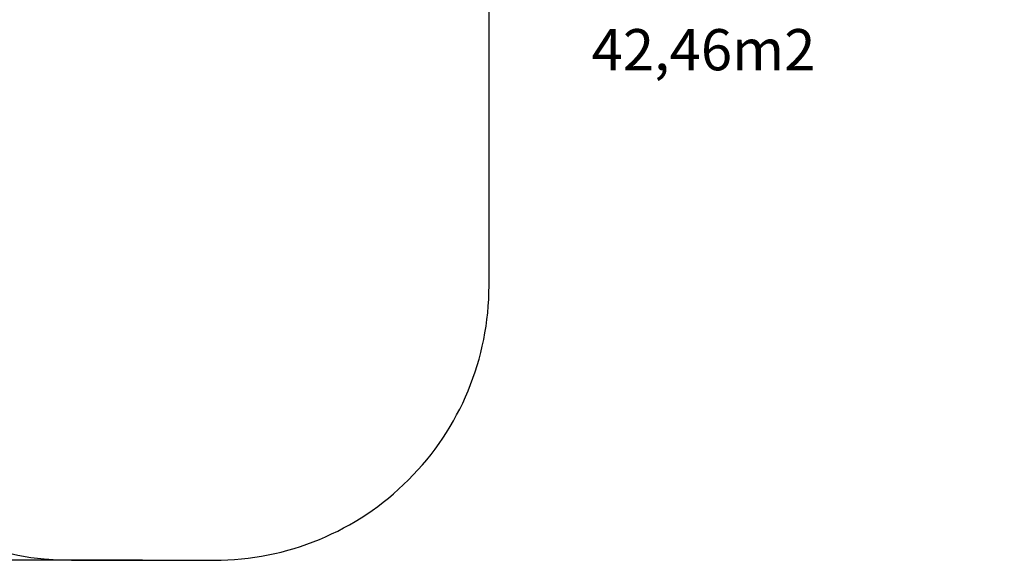
# Model space of a CAD drawing. Units: centimetres. Extents: x 1309 to 2124, y 1163 to 2097.
# Drawn here: x 1765 to 2124, y 1163 to 1360 of the extents above; entities that cross this region are included whole.
import ezdxf

# ---------------------------------------------------------------- set-up
doc = ezdxf.new("R2010")
doc.units = ezdxf.units.CM
doc.layers.add('strefa', color=6, linetype='Continuous')
doc.dimstyles.get("Standard").update_dxf_attribs({"dimtxt": 10, "dimasz": 0.18, "dimexe": 0.18, "dimexo": 0.0625, "dimgap": 0.09, "dimtad": 0, "dimdec": 0, "dimzin": 0, "dimdsep": 46, "dimtxsty": 'Standard', "dimcen": 0.09, "dimadec": 0, "dimazin": 0, "dimtfac": 1, "dimtdec": 4, "dimtofl": 0, "dimtmove": 0, "dimatfit": 3, "dimfxl": 1, "dimtolj": 1, "dimtzin": 0, "dimarcsym": 0})

# ---------------------------------------------------------------- blocks, each defined once
blk = doc.blocks.new('*D13')
at = {"layer": 'Defpoints', "color": 0}
for p in [(1587.88, 2010.79), (1316.03, 1163.25), (1810.25, 1163.25)]:
    blk.add_point(p, dxfattribs=at)
at = {"layer": 'strefa', "color": 0, "lineweight": -2}
for p, q in [((1587.82, 2010.79), (1315.85, 2010.79)), ((1316.03, 2010.61), (1316.03, 1600.44)), ((1316.03, 1163.43), (1316.03, 1573.6)), ((1810.19, 1163.25), (1315.85, 1163.25))]:
    blk.add_line(p, q, dxfattribs=at)
at = {"layer": 'strefa', "color": 0}
for points in [[(1316.06, 2010.61), (1316, 2010.61), (1316.03, 2010.79)], [(1316, 1163.43), (1316.06, 1163.43), (1316.03, 1163.25)]]:
    blk.add_solid(points, dxfattribs=at)
at = {"layer": 'strefa', "color": 0, "insert": (1316.03, 1587.02), "char_height": 10, "attachment_point": 5, "rotation": 90}
blk.add_mtext('\\A1;848', dxfattribs=at)

msp = doc.modelspace()

# ---------------------------------------------------------------- linework, layer by layer
at = {"layer": 'strefa', "color": 0}
msp.add_lwpolyline([(1462.12, 1733.21, 0.265257), (1388.42, 1604.07), (1388.42, 1588.75, 0.110207), (1374.2, 1524.99), (1374.2, 1441.42, 0.182712), (1411.71, 1342.19, 0.307413), (1551.13, 1247.53), (1628.18, 1247.53, 0.096304), (1684.38, 1258.45, 0.400226), (1784.27, 1163.25), (1836.24, 1163.25, 0.414218), (1936.24, 1263.25), (1936.24, 1381.07, 0.075271), (1970.71, 1409.85, 0.091762), (2004.96, 1452.36, 0.301158), (2102.61, 1586.2, 0.135178), (2123.76, 1662.99), (2123.76, 1680.6, 0.414214), (1973.76, 1830.6)], format="xyb", dxfattribs=at)

# ---------------------------------------------------------------- texts
at = {"layer": 'strefa', "insert": (1973.58, 1356.66), "char_height": 15, "width": 223.2533, "attachment_point": 1}
msp.add_mtext('{{\\C0;42,46m2}}', dxfattribs=at)

# ---------------------------------------------------------------- dimensions: what is measured, and where the dimension line sits
at = {"layer": 'strefa', "color": 0}
dim = msp.add_linear_dim(base=(1316.03, 1163.25), p1=(1587.88, 2010.79), p2=(1810.25, 1163.25), angle=90, dimstyle='Standard', override={"dimlfac": 1}, dxfattribs=at)
dim.commit()
dim.dimension.update_dxf_attribs({"geometry": '*D13', "text_midpoint": (1316.03, 1587.02)})

doc.saveas('drawing.dxf')
